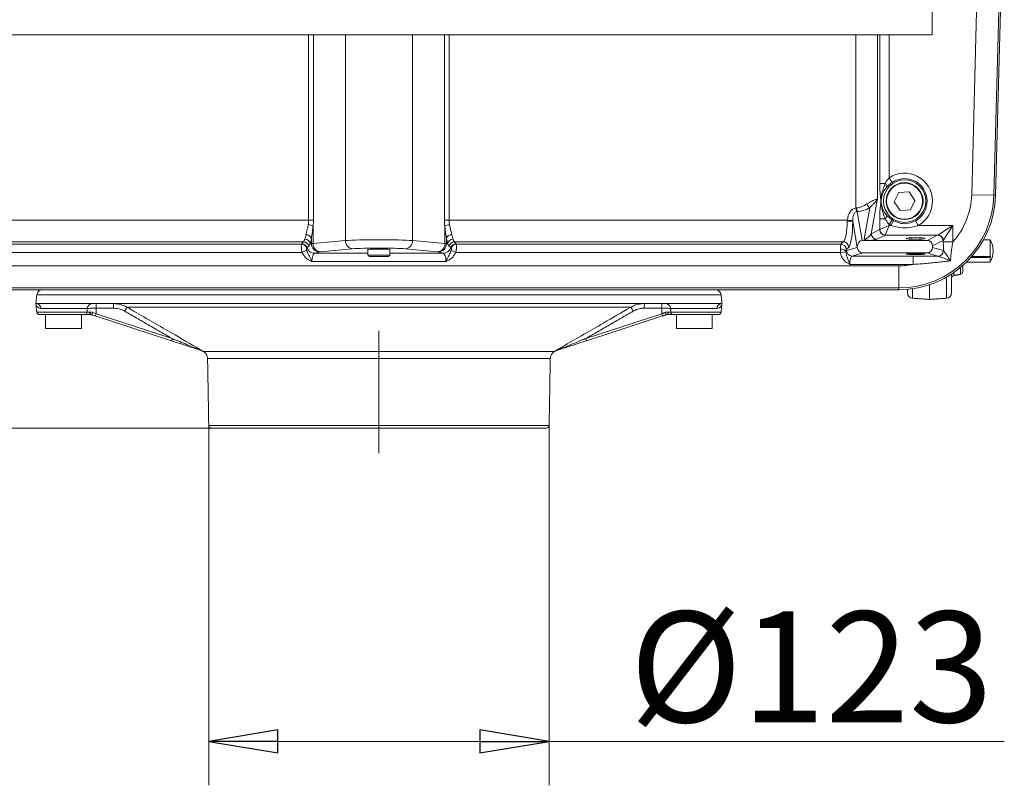
# Model space of a CAD drawing. Extents: x -630 to 1072, y -1271 to 1010.
# Drawn here: x -306 to 49, y -319 to -43 of the extents above; entities that cross this region are included whole.
import ezdxf

# ---------------------------------------------------------------- set-up
doc = ezdxf.new("R2010")
doc.units = 0
doc.header["$LTSCALE"] = 5
doc.linetypes.add('CENTERX2', pattern=[20.32, 12.7, -2.54, 2.54, -2.54])
doc.layers.add('SLD-0', color=7, linetype='Continuous')
doc.styles.add('STANDARD-BrunnerGroßer Text', font='arial.ttf')
doc.dimstyles.new('STANDARD-Brunner-IIGroßer Text', dxfattribs={"dimscale": 5, "dimtxt": 5.25, "dimasz": 3, "dimexe": 3.175, "dimexo": 0, "dimgap": 0.762, "dimtad": 1, "dimdec": 1, "dimrnd": 1e-08, "dimtxsty": 'STANDARD-BrunnerGroßer Text', "dimblk": 'Filled-1', "dimcen": 0.09, "dimdle": 10, "dimclrd": 7, "dimclre": 7, "dimclrt": 7, "dimadec": 1, "dimazin": 2, "dimtfac": 0.666667, "dimtmove": 0, "dimatfit": 3, "dimldrblk": 'Filled-1', "dimfxl": 1, "dimtolj": 1, "dimlwd": 25, "dimlwe": 25, "dimarcsym": 0})

# ---------------------------------------------------------------- blocks, each defined once
blk = doc.blocks.new('Filled-1')
at = {"color": 0}
for p, q in [((0, 0), (-1, 0.167)), ((-1, 0.167), (-1, -0.167)), ((-1, 0), (0, 0)), ((-1, -0.167), (0, 0))]:
    blk.add_line(p, q, dxfattribs=at)
at = {"color": 0, "flags": 128}
blk.add_lwpolyline([(-1, -0.167), (0, 0), (-1, 0.167), (-1, -0.167)], dxfattribs=at)
at = {"color": 0}
blk.add_solid([(-1, -0.167), (0, 0), (-1, 0.167), (-1, -0.167)], dxfattribs=at)
blk = doc.blocks.new('*D9')
at = {"layer": 'Defpoints', "color": 0}
for p in [(-489.2, -140.05), (-364.54, -140.05), (-237.14, -190.05)]:
    blk.add_point(p, dxfattribs=at)
at = {"layer": 'SLD-0', "color": 7, "lineweight": 15}
for p, q in [((-489.2, -115.05), (-489.2, -90.05)), ((-364.54, -140.05), (-505.07, -140.05)), ((-489.2, -140.05), (-489.2, -190.05)), ((-237.14, -190.05), (-505.07, -190.05)), ((-489.2, -215.05), (-489.2, -304.83))]:
    blk.add_line(p, q, dxfattribs=at)
at = {"layer": 'SLD-0', "color": 7, "lineweight": 15, "xscale": 25, "yscale": 25, "zscale": 25}
for p, rotation in [((-489.2, -140.05), 270), ((-489.2, -190.05), 90)]:
    blk.add_blockref('Filled-1', p, dxfattribs=dict(at, rotation=rotation))
at = {"layer": 'SLD-0', "color": 5, "lineweight": 15, "insert": (-533.85, -272.44), "char_height": 40, "attachment_point": 2, "rotation": 90, "style": 'STANDARD-BrunnerGroßer Text'}
blk.add_mtext('\\A1;50', dxfattribs=at)
blk = doc.blocks.new('*D12')
at = {"layer": 'Defpoints', "color": 0}
for p in [(-238.14, -189.07), (-115.11, -189.07), (-115.11, -303.15)]:
    blk.add_point(p, dxfattribs=at)
at = {"layer": 'SLD-0', "color": 7, "lineweight": 15}
for p, q in [((-238.14, -189.07), (-238.14, -319.03)), ((-115.11, -189.07), (-115.11, -319.03)), ((-213.14, -303.15), (-140.11, -303.15)), ((-115.11, -303.15), (49.41, -303.15))]:
    blk.add_line(p, q, dxfattribs=at)
at = {"layer": 'SLD-0', "color": 7, "lineweight": 15, "xscale": 25, "yscale": 25, "zscale": 25, "rotation": 180}
blk.add_blockref('Filled-1', (-238.14, -303.15), dxfattribs=at)
at = {"layer": 'SLD-0', "color": 7, "lineweight": 15, "xscale": 25, "yscale": 25, "zscale": 25}
blk.add_blockref('Filled-1', (-115.11, -303.15), dxfattribs=at)
at = {"layer": 'SLD-0', "color": 5, "lineweight": 15, "insert": (-20.35, -256.26), "char_height": 40, "attachment_point": 2, "style": 'STANDARD-BrunnerGroßer Text'}
blk.add_mtext('\\A1;%%c123', dxfattribs=at)

msp = doc.modelspace()

# ---------------------------------------------------------------- linework, layer by layer
at = {"color": 30, "linetype": 'Continuous', "lineweight": 15}
for p, q in [((23.37, 462.05), (23.37, -47.95)), ((23.37, -47.95), (-376.63, -47.95))]:
    msp.add_line(p, q, dxfattribs=at)
at = {"color": 7, "linetype": 'Continuous', "lineweight": 15}
for p, q in [((37.64, -105.74), (39.73, -25.94)), ((47.72, -26.04), (45.63, -105.95)), ((48.37, -26.05), (46.28, -105.96)), ((-202.03, -114.87), (-202.03, -47.95)), ((-200.3, -47.95), (-200.3, -114.87)), ((-188.75, -122.29), (-188.75, -47.95)), ((-164.5, -122.29), (-164.5, -47.95)), ((-152.95, -114.87), (-152.95, -47.95)), ((-151.22, -47.95), (-151.22, -114.87)), ((-4.31, -110.49), (-4.31, -47.95)), ((3.57, -47.95), (3.57, -107.16)), ((4.36, -101.68), (4.36, -47.95)), ((7.81, -47.95), (7.81, -99.65)), ((6.29, -101.68), (4.36, -101.68)), ((8.89, -101.28), (7.81, -99.65)), ((11.26, -104.95), (9.63, -108.33)), ((15, -104.67), (11.26, -104.95)), ((17.12, -107.77), (15, -104.67)), ((37.64, -105.74), (45.63, -105.95)), ((46.28, -105.96), (45.63, -105.95)), ((3.57, -107.16), (1.33, -119.83)), ((9.63, -108.33), (11.75, -111.43)), ((15.49, -111.15), (17.12, -107.77)), ((-4.31, -110.49), (-4.04, -111.87)), ((-3.77, -111.85), (-1.94, -122.24)), ((-1.22, -121.72), (0.76, -110.48)), ((11.75, -111.43), (15.49, -111.15)), ((-345.93, -114.87), (-202.03, -114.87)), ((-200.3, -114.87), (-202.03, -114.87)), ((-200.43, -117.03), (-200.43, -123.35)), ((-152.95, -114.87), (-151.22, -114.87)), ((-152.82, -123.35), (-152.82, -117.03)), ((-151.22, -114.87), (-7.32, -114.87)), ((-7.32, -114.87), (-5.38, -115)), ((-3.72, -124.71), (-5.37, -115.38)), ((4.36, -118.32), (4.36, -114.42)), ((6.29, -114.42), (4.36, -114.42)), ((4.36, -118.32), (7.81, -116.84)), ((7.81, -116.84), (6.33, -120.29)), ((7.81, -116.45), (8.89, -114.82)), ((7.81, -116.45), (7.81, -116.84)), ((7.81, -116.84), (8.45, -116.84)), ((8.45, -116.84), (9.41, -115.13)), ((17.34, -115.13), (18.3, -116.84)), ((18.3, -116.84), (30.81, -116.84)), ((25.39, -120.29), (30.81, -116.84)), ((30.81, -116.84), (27.36, -122.26)), ((30.81, -116.84), (30.81, -122.77)), ((1.33, -119.83), (4.34, -118.34)), ((6.31, -120.33), (3.3, -121.82)), ((25.31, -120.33), (6.31, -120.33)), ((21.47, -122.24), (25.31, -120.33)), ((-203.9, -122.75), (-344.46, -122.75)), ((-343.59, -123.61), (-204.62, -123.61)), ((-201.46, -123.51), (-201.03, -123.38)), ((-201.03, -123.38), (-201.03, -121.51)), ((-200.43, -123.35), (-188.75, -122.29)), ((-164.5, -122.29), (-152.82, -123.35)), ((-152.22, -121.51), (-152.22, -123.38)), ((-152.22, -123.38), (-151.79, -123.51)), ((-8.79, -122.75), (-149.35, -122.75)), ((-148.63, -123.61), (-9.66, -123.61)), ((-9.66, -123.61), (-8.79, -122.75)), ((-1.94, -122.24), (0.73, -122.24)), ((0.73, -122.24), (21.47, -122.24)), ((27.28, -122.32), (23.47, -124.21)), ((23.47, -124.75), (23.47, -124.21)), ((27.36, -122.77), (27.36, -122.26)), ((30.81, -122.77), (27.36, -122.77)), ((44.3, -128.04), (44.3, -122.08)), ((-204.49, -126.57), (-343.46, -126.57)), ((-202.8, -125.77), (-204.49, -126.57)), ((-198.07, -126.38), (-199.82, -126.9)), ((-199.82, -126.9), (-180.63, -126.9)), ((-186.15, -125.28), (-197.84, -126.35)), ((-180.63, -127.55), (-176.92, -127.55)), ((-176.89, -128.05), (-180.13, -128.05)), ((-176.92, -127.55), (-172.63, -127.55)), ((-173.13, -128.05), (-176.89, -128.05)), ((-172.63, -126.9), (-153.43, -126.9)), ((-155.42, -126.35), (-167.1, -125.28)), ((-153.43, -126.9), (-155.18, -126.38)), ((-150.46, -125.77), (-148.76, -126.57)), ((-9.79, -126.57), (-148.76, -126.57)), ((-9.79, -126.57), (-7.84, -126.4)), ((-6.82, -124.72), (-7.69, -125.58)), ((-7.58, -125.9), (-3.72, -124.75)), ((-1.7, -126.74), (-5.61, -127.9)), ((-5.61, -127.9), (16.47, -127.9)), ((-3.72, -124.71), (-3.72, -124.75)), ((-1.7, -126.74), (21.45, -126.74)), ((16.47, -127.9), (16.47, -130.9)), ((25.43, -127.92), (21.45, -126.74)), ((23.47, -124.75), (27.4, -125.92)), ((37.62, -128.12), (44.51, -128.05)), ((-364.54, -131.41), (11.29, -131.41)), ((-152.43, -129.9), (-200.83, -129.9)), ((16.47, -130.9), (-6.45, -130.9)), ((11.29, -131.41), (11.29, -139.4)), ((34.37, -131.36), (34.37, -133.5)), ((44.3, -130.05), (44.3, -128.47)), ((30.37, -134.39), (30.37, -141.12)), ((31.2, -133.84), (31.2, -134.9)), ((33.55, -134.49), (33.55, -132.06)), ((22.37, -143.55), (22.37, -138.25)), ((28.51, -143.12), (28.51, -135.52)), ((11.29, -139.4), (-364.54, -139.4)), ((11.29, -140.05), (-364.54, -140.05)), ((11.29, -140.05), (11.29, -139.4)), ((14.37, -141.12), (14.37, -139.91)), ((16.24, -139.7), (16.24, -143.12))]:
    msp.add_line(p, q, dxfattribs=at)
at = {"color": 5, "linetype": 'Continuous', "lineweight": 15}
for p, q in [((-52.96, -141.84), (-300.29, -141.84)), ((-300.63, -145.05), (-300.45, -145.05)), ((-300.45, -145.05), (-52.8, -145.05)), ((-52.8, -145.05), (-52.63, -145.05)), ((-300.3, -148.15), (-282.11, -148.15)), ((-282.98, -149.05), (-299.3, -149.05)), ((-282.05, -146.84), (-298.8, -146.84)), ((-279.13, -149.53), (-278.87, -148.75)), ((-278.87, -148.75), (-251.39, -157.69)), ((-272.53, -146.72), (-278.82, -146.72)), ((-85.62, -146.39), (-267.63, -146.39)), ((-101.86, -157.69), (-74.38, -148.75)), ((-74.43, -146.72), (-80.72, -146.72)), ((-74.12, -149.53), (-74.38, -148.75)), ((-54.45, -146.84), (-71.2, -146.84)), ((-71.15, -148.15), (-52.95, -148.15)), ((-53.95, -149.05), (-70.27, -149.05)), ((-251.64, -158.48), (-279.13, -149.53)), ((-74.12, -149.53), (-101.61, -158.48)), ((-297.13, -154.05), (-284.13, -154.05)), ((-69.13, -154.05), (-56.13, -154.05)), ((-251.64, -158.48), (-251.39, -157.69)), ((-101.61, -158.48), (-101.86, -157.69)), ((-240.06, -162.39), (-113.19, -162.39)), ((-114.69, -164.94), (-238.56, -164.94)), ((-238.14, -189.07), (-115.11, -189.07)), ((-176.63, -190.05), (-237.14, -190.05)), ((-116.11, -190.05), (-176.63, -190.05))]:
    msp.add_line(p, q, dxfattribs=at)
at = {"color": 5, "linetype": 'Continuous', "lineweight": 15, "flags": 128}
for points in [[(-281.56, -149.05), (-281.46, -149.03), (-281.36, -148.99), (-281.27, -148.91), (-281.19, -148.81), (-281.12, -148.68), (-281.06, -148.54), (-281.02, -148.37), (-281, -148.2)], [(-280.62, -149.05), (-280.56, -149.05), (-280.49, -149.02), (-280.41, -148.96), (-280.33, -148.86), (-280.25, -148.74), (-280.17, -148.6), (-280.1, -148.44), (-280.03, -148.27)], [(-72.63, -149.05), (-72.69, -149.05), (-72.76, -149.02), (-72.84, -148.96), (-72.92, -148.86), (-73, -148.74), (-73.08, -148.6), (-73.15, -148.44), (-73.22, -148.27)], [(-71.69, -149.05), (-71.79, -149.03), (-71.89, -148.99), (-71.98, -148.91), (-72.06, -148.81), (-72.13, -148.68), (-72.19, -148.54), (-72.23, -148.37), (-72.25, -148.2)]]:
    msp.add_lwpolyline(points, dxfattribs=at)
at = {"color": 7, "linetype": 'Continuous', "lineweight": 15}
for radius in [7.67, 6.69, 6.5]:
    msp.add_circle((13.37, -108.05), radius, dxfattribs=at)
for centre, radius, start, end in [((13.37, -108.05), 10.08, 299.2324, 123.5122), ((4.89, -103.22), 2.08, 8.7675, 47.7135), ((13.37, -108.05), 8.12, 299.2324, 123.5122), ((11.29, -105.05), 34.35, 270, 358.5), ((11.29, -105.05), 35, 270, 358.5), ((11.29, -105.05), 26.36, 317.7671, 358.5), ((3.44, -107.5), 4.01, 203.0585, 228.1373), ((24.29, -109.02), 28.21, 182.8611, 185.7468), ((4.89, -112.88), 2.08, 312.2865, 351.2325), ((-202.69, -122.4), 5.83, 67.1775, 84.7897), ((-150.56, -122.4), 5.83, 95.2103, 112.8225), ((-7.08, -129.17), 13.89, 82.9225, 91.0625), ((13.37, -108.05), 10.08, 236.4878, 240.7676), ((13.37, -108.05), 8.12, 236.4878, 240.7676), ((-202.97, -122.26), 2.09, 21.3315, 90.7049), ((-150.28, -122.26), 2.09, 89.2951, 158.6685), ((3.35, -119.81), 2.02, 180.6817, 268.6596), ((6.36, -118.31), 2.02, 180.6817, 268.6596), ((6.41, -118.25), 2.04, 181.9981, 268.0019), ((25.26, -122.34), 2.02, 0.6817, 88.6596), ((25.32, -122.33), 2.04, 1.9981, 88.0019), ((-204.7, -125.66), 2.05, 19.6778, 87.7177), ((-204.54, -125.51), 2.04, 19.6471, 88.5317), ((-203.96, -124.78), 2.04, 13.6429, 88.3473), ((-203.51, -123.86), 2.08, 9.6071, 87.838), ((-198.02, -123.37), 3.01, 180.2111, 268.9904), ((-197.53, -123.45), 2.91, 177.9583, 263.9063), ((-185.84, -122.39), 2.91, 177.9583, 263.9063), ((-167.41, -122.39), 2.91, 276.0937, 2.0417), ((-155.72, -123.45), 2.91, 276.0937, 2.0417), ((-155.23, -123.37), 3.01, 271.0096, 359.7889), ((-149.74, -123.86), 2.08, 92.162, 170.3929), ((-149.29, -124.78), 2.04, 91.6527, 166.3571), ((-148.71, -125.51), 2.04, 91.4683, 160.3529), ((-148.55, -125.66), 2.05, 92.2823, 160.3222), ((-9.73, -125.65), 2.04, 1.9981, 88.0019), ((-8.86, -124.79), 2.04, 1.9981, 88.0019), ((38.93, -125.15), 6.2, 25.9499, 30.0496), ((37.37, -126.05), 8, 330, 29.8518), ((39.61, -125.04), 5.55, 27.968, 32.2565), ((-199.78, -123.91), 2.99, 197.9391, 269.1349), ((-153.47, -123.91), 2.99, 270.8651, 342.0609), ((-9.62, -127.76), 2.41, 41.4517, 93.9002), ((-5.58, -125.89), 2, 180.2111, 268.9904), ((25.4, -125.92), 2, 271.0096, 359.7889), ((25.4, -125.92), 2, 271.069, 359.7408), ((43.43, -150.2), 22.18, 87.2028, 87.7414), ((38.2, -125.22), 6.92, 331.9475, 335.8721), ((11.29, -105.05), 26.36, 270, 281.3248), ((31.37, -135.89), 1, 100, 180), ((33.37, -133.5), 1, 280, 0), ((16.37, -141.12), 2, 180, 266), ((28.37, -141.12), 2, 274, 0)]:
    msp.add_arc(centre, radius, start, end, dxfattribs=at)
at = {"color": 5, "linetype": 'Continuous', "lineweight": 15}
for centre, radius, start, end in [((-298.3, -142.05), 2, 90, 174), ((-54.95, -142.05), 2, 6, 90), ((-300.61, -146.86), 1.81, 0.5391, 84.9941), ((-280.19, -146.9), 1.86, 93.5821, 178.1019), ((-286.08, -146.35), 7.27, 357.0742, 10.2885), ((-279.79, -146.35), 7.27, 357.0742, 10.2885), ((-73.46, -146.35), 7.27, 169.7115, 182.9258), ((-67.17, -146.35), 7.27, 169.7115, 182.9258), ((-73.06, -146.9), 1.86, 1.8981, 86.4179), ((-52.64, -146.86), 1.81, 95.0059, 179.4609), ((-299.3, -148.05), 1, 186, 270), ((-283.04, -148.12), 0.931, 273.3727, 357.8906), ((-281.56, -148.15), 0.899, 270.0156, 287.1057), ((-281.78, -148.37), 0.804, 307.7298, 12.2166), ((-281.13, -148.05), 1, 270, 278.1446), ((-280.85, -150.03), 1, 71.9807, 98.1446), ((-258.41, -153.23), 11.48, 143.414, 151.7111), ((-94.84, -153.23), 11.48, 28.2889, 36.586), ((-72.4, -150.03), 1, 81.8554, 108.0193), ((-71.47, -148.37), 0.804, 167.7834, 232.2702), ((-72.12, -148.05), 1, 261.8554, 270), ((-71.69, -148.15), 0.899, 252.8943, 269.9844), ((-70.22, -148.12), 0.931, 182.1094, 266.6273), ((-53.95, -148.05), 1, 270, 354), ((-241.48, -163.89), 2, 59.8653, 71.9807), ((-240.51, -161.65), 0.424, 224.4398, 251.6027), ((-241.56, -164.99), 3, 1, 60), ((-111.69, -164.99), 3, 120, 179), ((-112.74, -161.65), 0.424, 288.3973, 315.5602), ((-237.14, -189.05), 1, 181, 270), ((-116.11, -189.05), 1, 270, 359)]:
    msp.add_arc(centre, radius, start, end, dxfattribs=at)
at = {"color": 7, "linetype": 'Continuous', "lineweight": 15}
for centre, major_axis, ratio, start_param, end_param in [((-4.31, -100.48), (0, 9.97), 0.802746, 3.194926, 3.67337), ((-3.27, -116.09), (-0.99, 5.6), 0.702856, 0.010659, 1.228782), ((-3.27, -116.09), (-0.75, 4.22), 0.466706, 0.010659, 1.228782), ((-4.31, -101.89), (10, 0), 0.99658, 4.765722, 5.244166), ((-207.8, -114.87), (0, 8), 0.721688, 4.494481, 4.712389), ((-206.07, -114.87), (0, 10), 0.57735, 4.494481, 4.712389), ((-147.18, -114.87), (0, 10), 0.57735, 1.570796, 1.788704), ((-145.45, -114.87), (0, 8), 0.721688, 1.570796, 1.788704), ((-9.1, -114.87), (0, 8), 0.220409, 3.316126, 4.660625), ((-7.13, -114.87), (0, 10), 0.176327, 3.316126, 4.660625), ((-204.32, -114.87), (0, 8), 0.220409, 3.668257, 3.986494), ((-148.94, -114.87), (0, 8), 0.220409, 2.296691, 2.614928), ((-0.63, -119.76), (1.87, 1.51), 0.676559, 3.930151, 5.378061), ((4.32, -116.84), (0, 1.5), 0.176327, 3.228859, 3.316126), ((6.29, -116.84), (0, 3.5), 0.075569, 3.228859, 3.316126), ((25.23, -116.84), (0, 3.5), 0.277085, 3.228859, 3.316126), ((-197.4, -121.21), (8.54, 6.61), 0.309829, 2.16812, 2.274646), ((-197.4, -123.18), (7.76, 4.92), 0.187214, 2.078288, 2.184815), ((-202.35, -114.87), (0, 10), 0.176327, 3.668257, 3.986494), ((-196.1, -123.4), (5, 0), 0.020963, 2.617994, 2.96706), ((-176.63, -122.58), (14, 0), 0.041178, 0.523599, 2.617994), ((-157.15, -123.4), (5, 0), 0.020963, 0.174533, 0.523599), ((-150.9, -114.87), (0, 10), 0.176327, 2.296691, 2.614928), ((-155.85, -123.18), (7.76, -4.92), 0.187214, 0.956778, 1.063304), ((-155.85, -121.21), (8.54, -6.61), 0.309829, 0.866946, 0.973473), ((-9.63, -126.57), (0, 3), 0.058776, 0.174533, 1.154494), ((-1.69, -125.06), (-0.5, 2.8), 0.702856, 6.159463, 7.607373), ((-0.63, -121.76), (4.08, 0.08), 0.131871, 5.049984, 6.010534), ((21.44, -124.24), (1.83, 0.91), 0.981173, 5.830128, 7.385789), ((27.2, -116.84), (0, 5.5), 0.176327, 3.228859, 3.316126), ((247.87, -126.05), (392.28, -2.49), 0.007971, 2.11647, 2.123736), ((247.87, -126.05), (392.28, -2.09), 0.008702, 2.116466, 2.123683), ((-199.77, -129.9), (0, 3), 0.352654, 0.05236, 1.570796), ((-196.1, -126.4), (2, 0), 0.052408, 2.617994, 2.96706), ((-176.63, -125.57), (11, 0), 0.052408, 0.523599, 2.617994), ((-176.63, -125.58), (4.1, 0), 0.052408, 6.061871, 9.646092), ((-157.15, -126.4), (2, 0), 0.052408, 0.174533, 0.523599), ((-153.48, -129.9), (0, 3), 0.352654, 4.712389, 6.230825), ((-7.66, -126.57), (0, 1), 0.176327, 0.174533, 1.154494), ((-7.54, -130.9), (0, 5), 0.176327, 0.05236, 0.327669), ((-5.57, -130.9), (0, 3), 0.293878, 0.05236, 1.570796), ((-1.69, -124.74), (-1.95, -0.58), 0.983499, 5.998794, 7.560502), ((21.44, -124.74), (1.95, -0.58), 0.983499, 5.005868, 6.567577), ((247.87, -126.05), (392.28, 4), 0.000252, 2.116417, 2.13646), ((247.87, -126.05), (392.28, -1.46), 0.009493, 4.14596, 4.166801)]:
    msp.add_ellipse(centre, major_axis=major_axis, ratio=ratio, start_param=start_param, end_param=end_param, dxfattribs=at)
for centre, ratio in [((17.37, -121.54), 0.087489), ((17.37, -127.16), 0.052408)]:
    msp.add_ellipse(centre, major_axis=(3.4, 0), ratio=ratio, dxfattribs=at)
at = {"color": 5, "linetype": 'Continuous', "lineweight": 15}
for centre, major_axis, start_param, end_param in [((-290.98, -121.64), (-0.88, 95.08), 4.422003, 4.444215), ((-62.27, -121.64), (0.88, 95.08), 1.838971, 1.861183)]:
    msp.add_ellipse(centre, major_axis=major_axis, ratio=0.130125, start_param=start_param, end_param=end_param, dxfattribs=at)
at = {"color": 7, "linetype": 'Continuous', "lineweight": 15}
for points, knots in [([(4.36, -114.42), (4.37, -113.99), (4.39, -112.57), (4.53, -110.51), (4.73, -109.06), (4.78, -108.18), (4.78, -107.84), (4.73, -107.18), (4.57, -105.81), (4.4, -103.88), (4.37, -102.25), (4.36, -101.68)], [0, 0, 0, 0, 0.0922098, 0.3111797, 0.4705432, 0.4893832, 0.5120283, 0.5422573, 0.6450852, 0.8764724, 1, 1, 1, 1]), ([(6.29, -114.42), (6.03, -113.68), (5.52, -112.19), (4.97, -110.02), (4.84, -107.87), (5.02, -105.79), (5.58, -103.73), (6.05, -102.37), (6.29, -101.68)], [0, 0, 0, 0, 0.178051, 0.359096, 0.511793, 0.67024, 0.833985, 1, 1, 1, 1]), ([(6.94, -102.9), (6.49, -103.49), (5.65, -104.58), (5.08, -106.37), (4.95, -107.47), (4.94, -107.93), (4.93, -108.67), (5.15, -110.21), (5.79, -111.63), (6.29, -112.38), (6.52, -112.71), (6.77, -112.99), (6.94, -113.19)], [0, 0, 0, 0, 0.20031, 0.369711, 0.488137, 0.489631, 0.491168, 0.683214, 0.890989, 0.897888, 0.925491, 1, 1, 1, 1]), ([(6.29, -101.68), (6.34, -101.59), (6.77, -100.87), (7.33, -100.22), (7.81, -99.65)], [0, 0, 0, 0, 0.128179, 1, 1, 1, 1]), ([(8.89, -101.28), (8.28, -101.73), (7.57, -102.25), (7.01, -102.83), (6.94, -102.9)], [0, 0, 0, 0, 0.873944, 1, 1, 1, 1]), ([(-0.25, -109.07), (0.35, -108.69), (1.53, -107.94), (2.92, -107.46), (3.43, -107.26), (3.57, -107.16), (3.57, -107.16)], [0, 0, 0, 0, 0.336418, 0.669069, 0.996457, 1, 1, 1, 1]), ([(3.57, -107.16), (3.57, -107.17), (3.54, -107.25), (3.46, -107.41), (3.32, -107.64), (3.15, -107.88), (2.96, -108.13), (2.75, -108.38), (2.52, -108.64), (2.26, -108.92), (1.98, -109.2), (1.6, -109.59), (1.19, -110.01), (0.87, -110.37), (0.76, -110.48)], [0, 0, 0, 0, 0.003262, 0.086826, 0.170549, 0.254754, 0.339127, 0.4225, 0.506048, 0.590145, 0.67444, 0.755325, 0.918062, 1, 1, 1, 1]), ([(6.94, -113.19), (7.47, -113.7), (8.08, -114.27), (8.8, -114.76), (8.89, -114.82)], [0, 0, 0, 0, 0.872913, 1, 1, 1, 1]), ([(-203, -120.18), (-202.97, -120.04), (-202.81, -119.29), (-202.44, -118.1), (-202.23, -116.96), (-202.17, -116.6)], [0, 0, 0, 0, 0.132843, 0.725455, 1, 1, 1, 1]), ([(-200.43, -117.03), (-200.48, -117.48), (-200.63, -118.85), (-200.89, -120.35), (-201.01, -121.33), (-201.03, -121.51)], [0, 0, 0, 0, 0.285105, 0.87361, 1, 1, 1, 1]), ([(-152.22, -121.51), (-152.37, -120.53), (-152.59, -119.11), (-152.76, -117.53), (-152.82, -117.03)], [0, 0, 0, 0, 0.683074, 1, 1, 1, 1]), ([(-151.09, -116.6), (-151.01, -117), (-150.75, -118.32), (-150.46, -119.41), (-150.25, -120.18)], [0, 0, 0, 0, 0.30578, 1, 1, 1, 1]), ([(-7.34, -115.28), (-7.34, -115.21), (-7.33, -115.07), (-7.32, -114.94), (-7.32, -114.87)], [0, 0, 0, 0, 0.4994629, 1, 1, 1, 1]), ([(-5.38, -115), (-5.38, -115.07), (-5.38, -115.19), (-5.37, -115.32), (-5.37, -115.38)], [0, 0, 0, 0, 0.49981, 1, 1, 1, 1]), ([(7.81, -116.45), (7.74, -116.37), (7.15, -115.75), (6.69, -115.04), (6.29, -114.42)], [0, 0, 0, 0, 0.123162, 1, 1, 1, 1]), ([(18.3, -116.84), (17.25, -117.13), (15.1, -117.73), (11.7, -117.74), (9.53, -117.14), (8.45, -116.84)], [0, 0, 0, 0, 0.323879, 0.667627, 1, 1, 1, 1]), ([(9.41, -115.13), (10.26, -115.51), (11.96, -116.27), (14.83, -116.26), (16.51, -115.51), (17.34, -115.13)], [0, 0, 0, 0, 0.336358, 0.671955, 1, 1, 1, 1]), ([(-204.49, -126.57), (-204.53, -126.26), (-204.61, -125.64), (-204.67, -124.8), (-204.68, -124.12), (-204.65, -123.75), (-204.63, -123.65), (-204.62, -123.61)], [0, 0, 0, 0, 0.21844, 0.446804, 0.667603, 0.887225, 1, 1, 1, 1]), ([(-203.9, -122.75), (-203.77, -122.54), (-203.62, -122.3), (-203.45, -121.84), (-203.43, -121.78)], [0, 0, 0, 0, 0.876814, 1, 1, 1, 1]), ([(-149.82, -121.78), (-149.7, -122.11), (-149.55, -122.53), (-149.38, -122.71), (-149.35, -122.75)], [0, 0, 0, 0, 0.793666, 1, 1, 1, 1]), ([(-148.63, -123.61), (-148.62, -123.7), (-148.58, -123.87), (-148.57, -124.47), (-148.61, -125.25), (-148.68, -125.98), (-148.74, -126.42), (-148.76, -126.57)], [0, 0, 0, 0, 0.228468, 0.459209, 0.681553, 0.893132, 1, 1, 1, 1]), ([(0.73, -122.24), (0.37, -122.21), (-0.27, -122.17), (-0.91, -121.92), (-1.17, -121.76), (-1.22, -121.72), (-1.22, -121.72)], [0, 0, 0, 0, 0.509796, 0.893257, 0.995738, 1, 1, 1, 1]), ([(30.81, -122.77), (30.74, -123.16), (30.61, -123.95), (30.42, -125.14), (30.25, -126.34), (30.12, -127.5), (30.02, -128.61), (29.99, -129.3), (29.97, -129.65)], [0, 0, 0, 0, 0.168192, 0.336863, 0.507673, 0.679633, 0.838862, 1, 1, 1, 1]), ([(-200.83, -129.9), (-200.83, -129.89), (-200.87, -129.88), (-201.14, -129.75), (-202.02, -129.31), (-203.41, -128.35), (-204.13, -127.16), (-204.49, -126.57)], [0, 0, 0, 0, 0.0028043, 0.0252312, 0.1804314, 0.5893495, 1, 1, 1, 1]), ([(-202.77, -124.97), (-202.78, -124.98), (-202.81, -125.02), (-202.85, -125.13), (-202.87, -125.31), (-202.86, -125.53), (-202.82, -125.7), (-202.8, -125.77)], [0, 0, 0, 0, 0.128349, 0.373195, 0.604861, 0.820785, 1, 1, 1, 1]), ([(-202.8, -125.77), (-202.59, -126.23), (-202.13, -127.29), (-201.42, -128.52), (-201.01, -129.49), (-200.85, -129.84), (-200.83, -129.89), (-200.83, -129.9)], [0, 0, 0, 0, 0.333299, 0.76001, 0.964452, 0.99754, 1, 1, 1, 1]), ([(-152.43, -129.9), (-152.42, -129.89), (-152.4, -129.84), (-152.25, -129.49), (-151.83, -128.52), (-151.12, -127.29), (-150.66, -126.23), (-150.46, -125.77)], [0, 0, 0, 0, 0.00246, 0.035548, 0.23999, 0.666701, 1, 1, 1, 1]), ([(-148.76, -126.57), (-149.12, -127.16), (-149.84, -128.35), (-151.23, -129.31), (-152.11, -129.75), (-152.38, -129.88), (-152.42, -129.89), (-152.43, -129.9)], [0, 0, 0, 0, 0.41065, 0.819569, 0.974769, 0.997196, 1, 1, 1, 1]), ([(-150.46, -125.77), (-150.44, -125.74), (-150.41, -125.62), (-150.38, -125.43), (-150.39, -125.23), (-150.42, -125.06), (-150.46, -125), (-150.48, -124.97)], [0, 0, 0, 0, 0.084446, 0.270364, 0.491328, 0.74122, 1, 1, 1, 1]), ([(-9.79, -126.57), (-9.79, -126.47), (-9.8, -126.05), (-9.79, -125.65), (-9.79, -125.35)], [0, 0, 0, 0, 0.240648, 1, 1, 1, 1]), ([(-6.45, -130.9), (-6.45, -130.89), (-6.54, -130.85), (-6.94, -130.64), (-7.8, -130.13), (-8.84, -129.14), (-9.58, -127.85), (-9.72, -126.95), (-9.79, -126.57)], [0, 0, 0, 0, 0.002213, 0.051718, 0.23781, 0.52505, 0.794687, 1, 1, 1, 1]), ([(-7.82, -126.16), (-7.83, -126.22), (-7.84, -126.29), (-7.84, -126.38), (-7.84, -126.4)], [0, 0, 0, 0, 0.784046, 1, 1, 1, 1]), ([(-7.84, -126.4), (-7.82, -126.63), (-7.77, -127.2), (-7.42, -128.16), (-6.99, -129.23), (-6.67, -130.22), (-6.49, -130.76), (-6.45, -130.89), (-6.45, -130.9)], [0, 0, 0, 0, 0.143859, 0.360426, 0.660163, 0.918249, 0.997661, 1, 1, 1, 1]), ([(16.47, -127.9), (17.97, -127.9), (20.96, -127.9), (23.95, -127.92), (25.44, -127.92)], [0, 0, 0, 0, 0.499116, 1, 1, 1, 1]), ([(29.97, -129.65), (29.97, -129.64), (29.76, -129.57), (29.36, -129.42), (28.55, -129.1), (27.43, -128.66), (26.18, -128.13), (25.64, -127.98), (25.44, -127.92)], [0, 0, 0, 0, 0.002261, 0.120823, 0.239377, 0.476232, 0.802419, 1, 1, 1, 1]), ([(27.41, -125.93), (27.48, -126.01), (27.58, -126.12), (27.97, -126.64), (28.53, -127.46), (29.29, -128.6), (29.74, -129.3), (29.97, -129.64), (29.97, -129.65)], [0, 0, 0, 0, 0.148993, 0.19729, 0.519415, 0.758584, 0.997845, 1, 1, 1, 1]), ([(29.97, -129.65), (29.65, -129.68), (29.01, -129.74), (28.03, -129.85), (27.03, -129.96), (25.59, -130.11), (23.67, -130.32), (21.28, -130.55), (18.88, -130.75), (17.27, -130.85), (16.47, -130.9)], [0, 0, 0, 0, 0.07438, 0.14902, 0.223204, 0.297522, 0.472224, 0.647531, 0.823703, 1, 1, 1, 1])]:
    msp.add_open_spline(points, degree=3, knots=knots, dxfattribs=at)
for points in [[(-4.31, -110.49), (-3.88, -110.43)], [(-3.77, -111.85), (-4.04, -111.87)], [(-204.62, -123.61), (-204.49, -123.48)], [(-201.46, -123.51), (-201.98, -124.3)], [(-151.27, -124.3), (-151.79, -123.51)], [(-148.76, -123.48), (-148.63, -123.61)], [(27.4, -125.92), (27.36, -122.77)], [(43.4, -122.05), (41.89, -122.05)], [(44.3, -122.05), (43.4, -122.05)], [(-202.62, -124.83), (-202.77, -124.97)], [(-180.63, -125.53), (-180.63, -127.55)], [(-180.63, -127.55), (-180.13, -128.05)], [(-173.13, -128.05), (-172.63, -127.55)], [(-172.63, -127.55), (-172.63, -125.53)], [(-150.48, -124.97), (-150.63, -124.83)], [(25.44, -127.92), (25.43, -127.92)], [(27.4, -125.92), (27.41, -125.93)], [(35.79, -130.05), (44.3, -130.05)], [(31.2, -134.9), (33.55, -134.49)], [(16.24, -143.12), (22.37, -143.55)], [(22.37, -143.55), (28.51, -143.12)]]:
    msp.add_open_spline(points, degree=1, dxfattribs=at)
at = {"color": 5, "linetype": 'Continuous', "lineweight": 15}
for points in [[(-300.29, -141.84), (-300.63, -145.05)], [(-52.63, -145.05), (-52.96, -141.84)], [(-300.63, -145.05), (-300.3, -148.15)], [(-52.95, -148.15), (-52.63, -145.05)], [(-297.13, -149.05), (-297.13, -154.05)], [(-284.13, -154.05), (-284.13, -149.05)], [(-282.11, -148.15), (-282.05, -146.84)], [(-251.39, -157.69), (-268.52, -147.79)], [(-84.73, -147.79), (-101.86, -157.69)], [(-74.38, -148.75), (-73.22, -148.27)], [(-72.63, -149.05), (-74.12, -149.53)], [(-71.2, -146.84), (-71.15, -148.15)], [(-69.13, -149.05), (-69.13, -154.05)], [(-56.13, -154.05), (-56.13, -149.05)], [(-240.48, -162.16), (-240.06, -162.39)], [(-113.19, -162.39), (-112.78, -162.16)], [(-112.78, -162.16), (-113.08, -162.25)], [(-238.56, -164.94), (-238.14, -189.07)], [(-115.11, -189.07), (-114.69, -164.94)]]:
    msp.add_open_spline(points, degree=1, dxfattribs=at)
for points, knots in [([(-298.8, -146.84), (-299.1, -146.78), (-299.97, -146.62), (-300.48, -145.79), (-300.61, -145.2), (-300.63, -145.05), (-300.63, -145.05)], [0, 0, 0, 0, 0.29126, 0.829789, 0.996502, 1, 1, 1, 1]), ([(-272.64, -145.05), (-272.09, -145.08), (-270.99, -145.13), (-269.28, -145.56), (-268.2, -146.1), (-267.63, -146.39)], [0, 0, 0, 0, 0.312789, 0.634498, 1, 1, 1, 1]), ([(-85.62, -146.39), (-85.13, -146.14), (-84.15, -145.63), (-82.45, -145.15), (-81.25, -145.08), (-80.61, -145.05)], [0, 0, 0, 0, 0.312956, 0.634948, 1, 1, 1, 1]), ([(-52.63, -145.05), (-52.63, -145.05), (-52.64, -145.2), (-52.72, -145.57), (-53, -146.12), (-53.55, -146.68), (-54.15, -146.78), (-54.45, -146.84)], [0, 0, 0, 0, 0.003492, 0.169911, 0.436258, 0.709253, 1, 1, 1, 1]), ([(-281.56, -149.05), (-281.73, -149.05), (-282.3, -149.05), (-282.7, -149.05), (-282.98, -149.05)], [0, 0, 0, 0, 0.29378, 1, 1, 1, 1]), ([(-282.11, -148.15), (-281.89, -148.17), (-281.58, -148.19), (-281.13, -148.2), (-281, -148.2)], [0, 0, 0, 0, 0.706657, 1, 1, 1, 1]), ([(-278.82, -146.72), (-279.21, -146.71), (-279.99, -146.71), (-281.05, -146.74), (-281.71, -146.79), (-281.98, -146.83), (-282.05, -146.84)], [0, 0, 0, 0, 0.2999642, 0.599619, 0.8991432, 1, 1, 1, 1]), ([(-281.13, -149.05), (-281.14, -149.05), (-281.16, -149.05), (-281.29, -149.05), (-281.46, -149.05), (-281.56, -149.05)], [0, 0, 0, 0, 0.317055, 0.614198, 1, 1, 1, 1]), ([(-280.62, -149.05), (-280.75, -149.02), (-280.99, -148.97), (-281.2, -149), (-281.29, -149.01)], [0, 0, 0, 0, 0.520396, 1, 1, 1, 1]), ([(-281.29, -149.01), (-281.22, -149.02), (-281.04, -149.04), (-281.01, -149.04), (-280.99, -149.04)], [0, 0, 0, 0, 0.379951, 1, 1, 1, 1]), ([(-281, -148.2), (-280.94, -148.19), (-280.7, -148.14), (-280.36, -148.15), (-280.1, -148.24), (-280.03, -148.27)], [0, 0, 0, 0, 0.187468, 0.796933, 1, 1, 1, 1]), ([(-279.13, -149.53), (-279.36, -149.46), (-279.87, -149.29), (-280.36, -149.14), (-280.62, -149.05)], [0, 0, 0, 0, 0.460577, 1, 1, 1, 1]), ([(-280.03, -148.27), (-279.83, -148.35), (-279.45, -148.51), (-279.06, -148.67), (-278.87, -148.75)], [0, 0, 0, 0, 0.540352, 1, 1, 1, 1]), ([(-268.52, -147.79), (-268.98, -147.55), (-270.23, -146.91), (-271.64, -146.79), (-272.53, -146.72)], [0, 0, 0, 0, 0.366079, 1, 1, 1, 1]), ([(-267.63, -146.39), (-266.48, -147.05), (-260.71, -150.39), (-251.56, -155.68), (-243.56, -160.3), (-240.17, -162.25)], [0, 0, 0, 0, 0.126041, 0.630204, 1, 1, 1, 1]), ([(-113.08, -162.25), (-113.02, -162.22), (-111.8, -161.52), (-105.97, -158.15), (-96.88, -152.9), (-88.94, -148.31), (-85.62, -146.39)], [0, 0, 0, 0, 0.006706, 0.132747, 0.636911, 1, 1, 1, 1]), ([(-80.72, -146.72), (-81.23, -146.74), (-82.63, -146.81), (-83.92, -147.41), (-84.73, -147.79)], [0, 0, 0, 0, 0.366153, 1, 1, 1, 1]), ([(-71.2, -146.84), (-71.43, -146.81), (-71.88, -146.76), (-72.92, -146.71), (-73.81, -146.71), (-74.32, -146.72), (-74.43, -146.72)], [0, 0, 0, 0, 0.302896, 0.606991, 0.90879, 1, 1, 1, 1]), ([(-73.22, -148.27), (-73.15, -148.24), (-72.87, -148.14), (-72.53, -148.14), (-72.3, -148.19), (-72.25, -148.2)], [0, 0, 0, 0, 0.230567, 0.84371, 1, 1, 1, 1]), ([(-71.96, -149.01), (-72.11, -148.99), (-72.31, -148.97), (-72.56, -149.03), (-72.63, -149.05)], [0, 0, 0, 0, 0.712216, 1, 1, 1, 1]), ([(-72.26, -149.04), (-72.24, -149.04), (-72.2, -149.03), (-72, -149.01), (-71.96, -149.01)], [0, 0, 0, 0, 0.762209, 1, 1, 1, 1]), ([(-72.25, -148.2), (-72.1, -148.2), (-71.65, -148.19), (-71.35, -148.17), (-71.15, -148.15)], [0, 0, 0, 0, 0.34138, 1, 1, 1, 1]), ([(-71.69, -149.05), (-71.72, -149.05), (-71.85, -149.05), (-72, -149.05), (-72.1, -149.05), (-72.12, -149.05), (-72.12, -149.05)], [0, 0, 0, 0, 0.111503, 0.474024, 0.745645, 1, 1, 1, 1]), ([(-70.27, -149.05), (-70.53, -149.05), (-70.92, -149.05), (-71.5, -149.05), (-71.69, -149.05)], [0, 0, 0, 0, 0.658143, 1, 1, 1, 1]), ([(-240.65, -162.05), (-240.76, -162.01), (-241.23, -161.86), (-242.19, -161.55), (-243.83, -161.02), (-246.99, -159.99), (-249.74, -159.1), (-251.64, -158.48)], [0, 0, 0, 0, 0.0389845, 0.1511671, 0.2663932, 0.4920957, 1, 1, 1, 1]), ([(-251.39, -157.69), (-249.55, -158.43), (-246.91, -159.49), (-243.51, -160.86), (-241.77, -161.57), (-240.93, -161.9), (-240.81, -161.95)], [0, 0, 0, 0, 0.514796, 0.741713, 0.964307, 1, 1, 1, 1]), ([(-101.61, -158.48), (-103.01, -158.93), (-105.83, -159.85), (-109.37, -161), (-111.7, -161.76), (-112.47, -162.01), (-112.61, -162.05)], [0, 0, 0, 0, 0.374208, 0.751741, 0.956638, 1, 1, 1, 1]), ([(-112.44, -161.95), (-112.31, -161.9), (-111.53, -161.58), (-109.56, -160.79), (-106.68, -159.63), (-103.97, -158.54), (-102.37, -157.89), (-101.86, -157.69)], [0, 0, 0, 0, 0.0397833, 0.2404968, 0.5487898, 0.8573735, 1, 1, 1, 1]), ([(-240.81, -161.95), (-240.6, -162.04), (-240.38, -162.14), (-240.18, -162.25), (-240.17, -162.25)], [0, 0, 0, 0, 0.986402, 1, 1, 1, 1]), ([(-240.17, -162.25), (-240.17, -162.25), (-240.33, -162.17), (-240.49, -162.11), (-240.65, -162.05)], [0, 0, 0, 0, 0.013574, 1, 1, 1, 1]), ([(-240.17, -162.25), (-240.25, -162.23), (-240.42, -162.17), (-240.5, -162.15), (-240.48, -162.15), (-240.48, -162.15)], [0, 0, 0, 0, 0.484652, 0.972115, 1, 1, 1, 1]), ([(-113.08, -162.25), (-113.08, -162.25), (-112.87, -162.14), (-112.65, -162.04), (-112.44, -161.95)], [0, 0, 0, 0, 0.013598, 1, 1, 1, 1]), ([(-112.61, -162.05), (-112.76, -162.11), (-112.92, -162.17), (-113.08, -162.25), (-113.08, -162.25)], [0, 0, 0, 0, 0.986426, 1, 1, 1, 1])]:
    msp.add_open_spline(points, degree=3, knots=knots, dxfattribs=at)
at = {"layer": 'SLD-0', "color": 5, "linetype": 'CENTERX2', "lineweight": 15}
msp.add_line((-176.63, -199.07), (-176.63, -154.94), dxfattribs=at)

# ---------------------------------------------------------------- dimensions: what is measured, and where the dimension line sits
at = {"layer": 'SLD-0', "color": 5, "lineweight": 15}
dim = msp.add_linear_dim(base=(-489.2, -140.05), p1=(-237.14, -190.05), p2=(-364.54, -140.05), angle=90, dimstyle='STANDARD-Brunner-IIGroßer Text', override={"dimtxt": 8, "dimasz": 5, "dimdec": 0, "dimclrt": 5, "dimlwd": 15, "dimlwe": 15}, dxfattribs=at)
dim.commit()
dim.dimension.update_dxf_attribs({"geometry": '*D9', "text_midpoint": (-489.2, -272.44), "dimtype": 160})
dim = msp.add_linear_dim(base=(-115.11, -303.15), p1=(-238.14, -189.07), p2=(-115.11, -189.07), text='%%c<>', dimstyle='STANDARD-Brunner-IIGroßer Text', override={"dimtxt": 8, "dimasz": 5, "dimdec": 0, "dimclrt": 5, "dimlwd": 15, "dimlwe": 15}, dxfattribs=at)
dim.commit()
dim.dimension.update_dxf_attribs({"geometry": '*D12', "text_midpoint": (-20.35, -303.15), "dimtype": 160})

doc.saveas('drawing.dxf')
